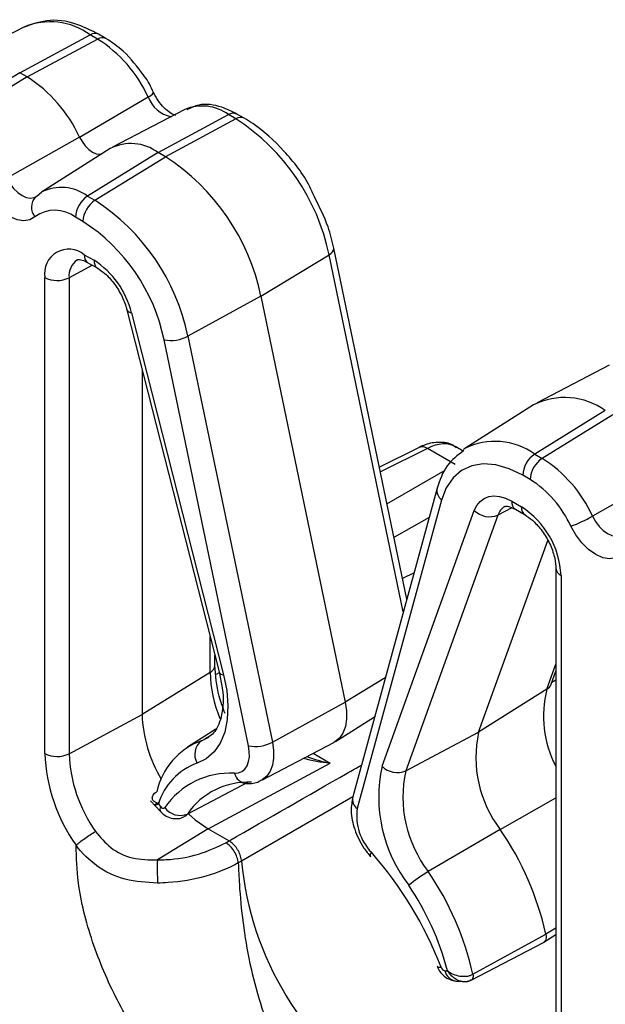
# Model space of a CAD drawing. Units: inches. Extents: x 6.2 to 32.7, y 0.7 to 21.3.
# Drawn here: x 26.6 to 26.8, y 18.8 to 19.2 of the extents above; entities that cross this region are included whole.
import ezdxf

# ---------------------------------------------------------------- set-up
doc = ezdxf.new("R2010")
doc.units = ezdxf.units.IN
doc.header["$MEASUREMENT"] = 0

msp = doc.modelspace()

# ---------------------------------------------------------------- linework, layer by layer
at = {"color": 7, "linetype": 'Continuous', "lineweight": 25}
for p, q in [((26.5685291505, 19.2210488971), (26.5375641211, 19.2048968768)), ((26.5668116332, 19.201514527), (26.5970487539, 19.2177507268)), ((26.6002159679, 19.2159223331), (26.5970487539, 19.2177507268)), ((26.6037805806, 19.2161905282), (26.6006133666, 19.2180189219)), ((26.5699788472, 19.1996861333), (26.6002159679, 19.2159223331)), ((26.5668116332, 19.201514527), (26.5365745125, 19.1828396903)), ((26.5699788472, 19.1996861333), (26.5668116332, 19.201514527)), ((26.5699788472, 19.1996861333), (26.5397417264, 19.1810112966)), ((26.5924302731, 19.1739286313), (26.621829241, 19.1911264057)), ((26.6375740999, 19.1856907228), (26.6066090705, 19.1695387025)), ((26.6261074119, 19.1672838026), (26.6563445326, 19.1835200024)), ((26.6595117466, 19.1816916087), (26.6292746259, 19.1654554088)), ((26.6595117466, 19.1816916087), (26.6563445326, 19.1835200024)), ((26.6630763593, 19.1819598038), (26.6599091453, 19.1837881975)), ((26.5924302731, 19.1739286313), (26.5613549996, 19.1562153692)), ((26.6056212014, 19.1689684178), (26.5761488684, 19.1502306914)), ((26.6261074119, 19.1672838026), (26.5958702912, 19.1486089659)), ((26.6292746259, 19.1654554088), (26.6261074119, 19.1672838026)), ((26.5990375051, 19.1467805722), (26.6292746259, 19.1654554088)), ((26.574257018, 19.1487671925), (26.5761488684, 19.1502306914)), ((26.57354216, 19.1482154871), (26.5737065018, 19.1483071479)), ((26.5735454764, 19.1482185678), (26.574257018, 19.1487671925)), ((26.5958702912, 19.1486089659), (26.5990375051, 19.1467805722)), ((26.5939192868, 19.1377055622), (26.5907520728, 19.1395339559)), ((26.7327407588, 18.9757008584), (26.7014701321, 19.1262035606)), ((26.5945075956, 19.1234662981), (26.598679511, 19.1210579026)), ((26.6702070854, 19.1057196975), (26.6994254838, 19.1234425928)), ((26.5960612012, 19.120032462), (26.6002331166, 19.1176240665)), ((26.5775450202, 18.9095356254), (26.5775450202, 19.1136708284)), ((26.5879633087, 19.1135658475), (26.5879633087, 18.9094306446)), ((26.6702070854, 19.1057196975), (26.6389512423, 19.0885315563)), ((26.6702070854, 19.1057196975), (26.7063825253, 18.9316105727)), ((26.6127527442, 19.0998010005), (26.6522555335, 18.9445169878)), ((26.6147179412, 19.0985885074), (26.6542207305, 18.9433044947)), ((26.6648950233, 18.9128098367), (26.6287195834, 19.0869189616)), ((26.6389512423, 19.0885315563), (26.6751266822, 18.9144224315)), ((26.619256333, 19.0742356322), (26.619256333, 18.9262766027)), ((26.8195520578, 19.0761364573), (26.7885870284, 19.059984437)), ((26.7871052248, 19.05912901), (26.7576328918, 19.0403912836)), ((26.8178345405, 19.0566020871), (26.7875974198, 19.0379272505)), ((26.8210017545, 19.0547736934), (26.7907646338, 19.0360988568)), ((26.738051161, 19.0408359963), (26.7209786958, 19.0323106055)), ((26.7569583666, 19.0392328631), (26.7537594296, 19.0410795701)), ((26.7534206357, 19.0335218109), (26.7415869362, 19.0403532602)), ((26.7875974198, 19.0379272505), (26.7907646338, 19.0360988568)), ((26.7856464154, 19.0270238467), (26.7824792015, 19.0288522404)), ((26.8434531804, 19.0290161914), (26.8123779069, 19.0113029294)), ((26.745747619, 19.0232843006), (26.7095721792, 18.8909424495)), ((26.7476789048, 19.0182452071), (26.711503465, 18.8859033561)), ((26.7777189773, 19.0177006188), (26.7818908926, 19.0152922233)), ((26.7221777577, 18.904073738), (26.7616805471, 19.0137488009)), ((26.7718100802, 19.0118179319), (26.7323072909, 18.902142869)), ((26.7792725829, 19.0142667827), (26.7834444983, 19.0118583872)), ((26.763542788, 18.9186250655), (26.7931858856, 19.0009258004)), ((26.7358478865, 18.98706777), (26.7309070567, 18.9845263013)), ((26.796656769, 18.9889737112), (26.796656769, 18.7848385083)), ((26.7988534681, 18.9859121808), (26.7988534681, 18.7817769778)), ((26.6504523974, 18.9472945006), (26.6504523974, 18.9516050496)), ((26.6484375502, 18.944341681), (26.619256333, 18.9262766027)), ((26.6523325381, 18.9441090664), (26.6510096575, 18.9434286019)), ((26.6522555335, 18.9445169878), (26.6522385213, 18.944598468)), ((26.6522555335, 18.9445169878), (26.6535511526, 18.937653615)), ((26.7946413852, 18.9392910913), (26.796656769, 18.9448865783)), ((26.7927815324, 18.9370539055), (26.763542788, 18.9186250655)), ((26.6751266822, 18.9144224315), (26.7063825253, 18.9316105727)), ((26.5879633087, 18.9094306446), (26.619256333, 18.9262766027)), ((26.7021312153, 18.9146205273), (26.7189711116, 18.925326886)), ((26.6508248984, 18.9199061749), (26.6387394674, 18.9122225789)), ((26.7323072909, 18.902142869), (26.763542788, 18.9186250655)), ((26.6446912484, 18.9150310945), (26.6478369519, 18.9165154833)), ((26.6705487677, 18.8981120791), (26.7015137972, 18.9142640994)), ((26.6475406042, 18.877286808), (26.699956671, 18.9054322701)), ((26.6228243757, 18.8892677228), (26.6271499044, 18.8846017011)), ((26.6262412609, 18.8878315422), (26.6273467882, 18.886638991)), ((26.6475406042, 18.877286808), (26.6258107091, 18.8638661438)), ((26.6475406042, 18.877286808), (26.656592092, 18.8720614953)), ((26.7728323763, 18.8769273127), (26.7419436765, 18.8588884628)), ((26.6552398286, 18.871276811), (26.656592092, 18.8720614953)), ((26.6618756381, 18.863373956), (26.6605231108, 18.8625932608)), ((26.7611024868, 18.8148416738), (26.7923556055, 18.8320427115)), ((26.7915144656, 18.8286015201), (26.796656769, 18.83187086)), ((26.7603227321, 18.8123243722), (26.7913909819, 18.8285302345)), ((26.7490517001, 18.8163802409), (26.7501572274, 18.8162963774)), ((26.7537876934, 18.8119632579), (26.7575165981, 18.8116803894))]:
    msp.add_line(p, q, dxfattribs=at)
at = {"color": 8, "linetype": 'Continuous', "lineweight": 25}
for p, q in [((26.7312531762, 18.9702587839), (26.6994254838, 19.1234425928)), ((26.5979500929, 19.1189420281), (26.5879633087, 19.1135658475)), ((26.7415869362, 19.0403532602), (26.7214019379, 19.0302735794)), ((26.724228471, 19.0166697311), (26.7492360184, 19.0311061111)), ((26.7777062284, 19.014929183), (26.7718100802, 19.0118179319)), ((26.7423359709, 19.0108033516), (26.7272560993, 19.0020980294)), ((26.6484375502, 18.944341681), (26.6484375502, 18.9595253401)), ((26.7927815324, 18.9370539055), (26.796656769, 18.9478130651)), ((26.7235322377, 18.94201301), (26.7063825253, 18.9316105727)), ((26.796656769, 18.9409725485), (26.794878734, 18.9399500637)), ((26.6926588887, 18.9096451901), (26.699956671, 18.9054322701)), ((26.6646812373, 18.8971872953), (26.6387060168, 18.883579374)), ((26.7096177903, 18.8909144444), (26.6618756381, 18.863373956)), ((26.7728323763, 18.8769273127), (26.796656769, 18.8905140033)), ((26.796656769, 18.8346495107), (26.7923556055, 18.8320427115))]:
    msp.add_line(p, q, dxfattribs=at)
at = {"color": 7, "linetype": 'Continuous', "lineweight": 25, "flags": 128}
for points in [[(26.5924302731, 19.1739286313), (26.5935544327, 19.1719366984), (26.5949134646, 19.170139309), (26.596436257, 19.1686305121), (26.5980431295, 19.1674892558), (26.599650002, 19.1667752566), (26.6011727945, 19.1665258748), (26.6018609137, 19.1665777268)], [(26.5733458776, 19.1396613833), (26.5712112441, 19.1383435562), (26.5686306187, 19.1379100735), (26.5657390331, 19.1383836172), (26.5626877905, 19.1397394091), (26.5596365478, 19.141906507), (26.5567449623, 19.1447715169), (26.5541643368, 19.1481845263), (26.5520297033, 19.1519669488)], [(26.7570331239, 19.0399943009), (26.7574798112, 19.0402929555), (26.7576328918, 19.0403912836)], [(26.7824792015, 19.0288522404), (26.7766229026, 19.0316803617), (26.7709220062, 19.0333281398), (26.7655277908, 19.0337518495), (26.760583397, 19.0329402472), (26.7562200289, 19.0309148696), (26.7525534725, 19.0277294619), (26.7496810235, 19.023468552), (26.7476789048, 19.0182452071)], [(26.7616805471, 19.0137488009), (26.7627245742, 19.0159270882), (26.764127649, 19.0176788058), (26.7658561742, 19.0189620082), (26.7678687595, 19.0197459685), (26.7701172127, 19.0200119144), (26.7725476936, 19.0197534778), (26.7751020031, 19.018976847), (26.7777189773, 19.0177006188)], [(26.824368785, 18.9947489434), (26.8222341515, 18.9934311163), (26.819653526, 18.9929976336), (26.8167619404, 18.9934711774), (26.8137106978, 18.9948269692), (26.8106594552, 18.9969940671), (26.8077678696, 18.999859077), (26.8051872441, 19.0032720865), (26.8030526106, 19.007054509)], [(26.6542207305, 18.9433044947), (26.6555671388, 18.9365450432), (26.6560993926, 18.9300874838), (26.6558047839, 18.9240859966), (26.6546903466, 18.9186838728), (26.652782689, 18.914010093), (26.6501273581, 18.9101762479), (26.6467877525, 18.9072738741), (26.6428436082, 18.9053722685)], [(26.7063825253, 18.9316105727), (26.7069300152, 18.9278033804), (26.7069457766, 18.9242464114), (26.7064293336, 18.9210471118), (26.7053962863, 18.9183021237), (26.7038778403, 18.9160943656), (26.7019198637, 18.9144905277), (26.7015137972, 18.9142640994)], [(26.6588433068, 18.9010627486), (26.6605392952, 18.9012359018), (26.6620369035, 18.9018452726), (26.6632908932, 18.9028724535), (26.6642633847, 18.9042864163), (26.6649250018, 18.9060444489), (26.6652557587, 18.9080934462), (26.6652456642, 18.9103715135), (26.6648950233, 18.9128098367)], [(26.639307944, 18.8834535978), (26.6420226166, 18.8810998585), (26.6475406042, 18.877286808)], [(26.7923556055, 18.8320427115), (26.7924728814, 18.8312553016), (26.7924769248, 18.8305206436), (26.7923676056, 18.8298623759), (26.7921484412, 18.8293016786), (26.7918264834, 18.8288565925), (26.7914120915, 18.8285414386), (26.7913909819, 18.8285302345)]]:
    msp.add_lwpolyline(points, dxfattribs=at)
at = {"color": 8, "linetype": 'Continuous', "lineweight": 25, "flags": 128}
for points in [[(26.5613549996, 19.1562153692), (26.562647027, 19.1539259864), (26.5642089994, 19.1518601977), (26.5659591864, 19.1501260962), (26.5678060088, 19.1488144191), (26.5696528312, 19.1479938004), (26.5714030182, 19.1477071791), (26.5729649906, 19.1479695527), (26.5736916848, 19.1483299533)], [(26.6994254838, 19.1234425928), (26.7003053642, 19.124058042), (26.7009582153, 19.124696266), (26.7013600476, 19.1253338127), (26.7014960955, 19.1259472552), (26.7014701321, 19.1262035606)], [(26.8123779069, 19.0113029294), (26.8136699343, 19.0090135465), (26.8152319067, 19.0069477578), (26.8169820937, 19.0052136563), (26.8188289161, 19.0039019793), (26.8206757385, 19.0030813605), (26.8224259255, 19.0027947392), (26.823987898, 19.0030571129), (26.8247145921, 19.0034175134)], [(26.6751266822, 18.9144224315), (26.67564147, 18.9108426464), (26.67565629, 18.9074981384), (26.6751706946, 18.9044899359), (26.6741993522, 18.9019089085), (26.6727716044, 18.8998330218), (26.6709305795, 18.8983249826), (26.6705655439, 18.8981208556)], [(26.6387060168, 18.883579374), (26.6380158755, 18.8828405108), (26.6375300665, 18.8825262194)]]:
    msp.add_lwpolyline(points, dxfattribs=at)
at = {"color": 8, "linetype": 'Continuous', "lineweight": 25}
for centre, radius, start, end in [((26.5798553197, 19.1940324029), 0.0292945911477441, 54.0616103163, 112.7449729821), ((26.5990703328, 19.2147046249), 0.0036558881248803, 65.0347747229, 123.5706768137), ((26.602237226, 19.2128772255), 0.0036548822545205, 64.9809108887, 123.5751054786), ((26.6202520205, 19.1956039131), 0.0047471777608406, 289.4050235676, 326.2703783217), ((26.6345514336, 19.1959110162), 0.0135921550962346, 200.6104669133, 257.8589340513), ((26.6450582752, 19.1681668729), 0.0190551355903696, 53.6799771256, 113.1266061726), ((26.6583661115, 19.1804739005), 0.0036558881248763, 65.034774723, 123.5706768138), ((26.6615330815, 19.178646263), 0.0036551231687892, 64.9938180586, 123.5740445696), ((26.5847130249, 19.1336527297), 0.0186594102297103, 53.2772729637, 117.320826039), ((26.5783569526, 19.1438254186), 0.0065153712299906, 137.6021578137, 219.7254459368), ((26.5959772035, 19.1144714559), 0.0080649015244531, 123.3693365863, 186.4473451159), ((26.598090603, 19.1230190199), 0.0036108169801131, 172.884395281, 235.8034243256), ((26.6022679729, 19.1206118888), 0.003616073399789, 172.9149805598, 235.496764128), ((26.614675156, 19.1007179942), 0.0021299165671846, 205.5012221319, 271.1510196639), ((26.7393904205, 19.0374551649), 0.0036364319154318, 52.8408930987, 111.6101624952), ((26.7705466459, 19.0140046041), 0.0293772343551513, 54.5207747694, 116.0773242334), ((26.7507292966, 19.0223039945), 0.0050772675192061, 168.8756157404, 233.0732163854), ((26.777811796, 19.009949248), 0.0062859026615914, 118.8601964841, 162.7055902917), ((26.7813019846, 19.0172533406), 0.0036108169799903, 172.8843952799, 235.8034243267), ((26.7854678359, 19.014843541), 0.0036049742300869, 172.8503120132, 236.1470281446), ((26.800262052, 18.9892434998), 0.0036168764143144, 184.6055550108, 247.079867514), ((26.6468109415, 18.9476154146), 0.0036555692968647, 296.4212443266, 354.9636530235), ((26.6541779453, 18.9454339815), 0.002129916567183, 205.5012221318, 271.1510196639), ((26.7905044976, 18.9408385602), 0.0044168426766674, 301.0331889763, 339.4908872593), ((26.8371309352, 18.9255509527), 0.0458168904297366, 165.459541432, 207.9460037246), ((26.6645571621, 18.9024835307), 0.0058878488361458, 193.963722671, 264.107864407), ((26.7145536992, 18.8899620302), 0.0050770822586611, 168.8658474929, 233.0738689634), ((26.6287701463, 18.8854736121), 0.0018395804091093, 140.6909919027, 208.3304367125), ((26.7546432501, 18.8176281194), 0.0057291040211359, 192.5806656177, 261.4115992889)]:
    msp.add_arc(centre, radius, start, end, dxfattribs=at)
at = {"color": 7, "linetype": 'Continuous', "lineweight": 25}
for centre, radius, start, end in [((26.5694085306, 19.1672516247), 0.0576015282247521, 24.486682793, 57.6671318658), ((26.5379767117, 19.1491279972), 0.0598352888820857, 24.486682793, 57.6671318659), ((26.609661774, 19.1047336417), 0.0916926847767343, 11.773291831, 57.0666159338), ((26.614517472, 19.1517475705), 0.0193830135393254, 53.2772729637, 117.3208260391), ((26.5781523274, 19.086533236), 0.0940329664041504, 11.773291831, 57.0666159338), ((26.6023222773, 19.1389892898), 0.0115830174727247, 123.8500425737, 177.3047974538), ((26.6054894913, 19.1371608961), 0.0115830174727457, 123.8500425738, 177.3047974538), ((26.5491875326, 19.0698226052), 0.0916926847767354, 11.773291831, 57.0666159338), ((26.5819647468, 19.1280923252), 0.0144266423567426, 52.4752533078, 126.6858588992), ((26.5504557088, 19.0706068572), 0.0799457242690112, 11.773291831, 57.0666159338), ((26.5878859357, 19.1153482912), 0.0104760877959314, 50.7967147643, 189.2140369905), ((26.5782877171, 19.0895437101), 0.0375362436105069, 13.9433079995, 57.0944269958), ((26.5828584243, 19.1239650723), 0.0115846329904841, 242.6993467637, 296.1459996426), ((26.6315286102, 19.102361557), 0.0156959990641602, 259.690548688, 298.2226828383), ((26.800348578, 19.0320688607), 0.0301270324660251, 54.5207747694, 116.0773242334), ((26.794049406, 19.0283075744), 0.0115830174727457, 123.8500425738, 177.3047974538), ((26.79721662, 19.0264791807), 0.0115830174727417, 123.8500425738, 177.3047974538), ((26.7599571965, 18.9874281483), 0.0576015282246105, 24.486682793, 57.6671318659), ((26.7608357233, 18.987827014), 0.0463892459418801, 24.486682793, 57.6671318659), ((26.762025623, 18.9842363095), 0.0368659560735941, 2.6054784857, 57.39452166), ((26.7681719982, 19.0202678973), 0.0091998671508917, 225.1217435993, 293.2940054462), ((26.7847861976, 19.059508081), 0.0555431279676407, 289.2001428515, 299.7859987001), ((26.7028498143, 18.9454438805), 0.0544234262776099, 181.1604505111, 202.6032337632), ((26.6768949004, 18.9282409541), 0.0576720307584911, 181.9519136034, 211.0174457966), ((26.8129192197, 18.9077416781), 0.0505616467986333, 167.5698134433, 217.5491299819), ((26.6552192245, 18.8864985325), 0.0304129145514795, 110.253107588, 167.4546392167), ((26.6493865799, 18.909126792), 0.0075436679116211, 128.4930882552, 209.8483000987), ((26.6677040501, 18.9282524322), 0.0156959990641426, 259.690548688, 298.2226828383), ((26.6506662213, 18.9124954991), 0.0731810829803296, 182.3180107667, 215.308666351), ((26.5828584243, 18.9198298694), 0.0115846329904877, 242.6993467637, 296.1459996425), ((26.6498980386, 18.9119379577), 0.0619854611113679, 182.3182479446, 215.3115953759), ((26.6518716713, 18.8801997334), 0.0267425212075748, 109.7302375182, 163.4183729496), ((26.6570265223, 18.867140027), 0.0339713371233458, 86.9343636207, 145.6243298099), ((26.782649943, 18.8907446617), 0.061923739080383, 167.5698134433, 217.5491299819), ((26.7286692089, 18.9105928343), 0.0091998671508929, 225.1217435994, 293.2940054462), ((26.783527035, 18.8908531847), 0.0524492054535713, 167.5698134433, 217.5491299819), ((26.6645662987, 18.8658885943), 0.031332377235181, 86.9343636207, 145.6243298099), ((26.6282938897, 18.8871320087), 0.0010677395424476, 207.4994253266, 310.5589585873), ((26.6356136162, 18.891212079), 0.008235358415457, 216.4367845747, 292.0553958838), ((26.7336085227, 18.8826993754), 0.0223360486617312, 171.752792915, 224.0511849958), ((26.664688806, 18.8032003868), 0.1308842672137487, 12.7304780133, 34.2842270294), ((26.8637301047, 18.8606123977), 0.2379416433657865, 179.2164812837, 181.6040677398), ((26.7971133278, 18.8761581627), 0.135840600174726, 185.4002020728, 237.2136595289), ((26.7188169299, 18.8659839848), 0.0017310455240785, 136.7937434573, 204.927286513), ((26.594508352, 18.75885897), 0.1639256158660182, 21.1320290307, 41.3553668891), ((26.7723963491, 18.8065399754), 0.0605617817472917, 120.187837547, 129.892769482), ((26.6358187047, 18.7865377174), 0.1284411927985276, 12.7304780133, 34.2842270294), ((26.6363340283, 18.7869272225), 0.1175511289681722, 14.4681354628, 34.2029512207), ((26.7468333391, 18.8193981401), 0.0015522103080679, 223.9330785591, 291.8215484188), ((26.7496379218, 18.8186331242), 0.0023279044389665, 196.8805922871, 255.4145387673)]:
    msp.add_arc(centre, radius, start, end, dxfattribs=at)
msp.add_ellipse((26.7409549136, 19.0196047283), major_axis=(0.01296779178354157, 0.02137820810461122), ratio=0.5913142814, start_param=0.0128320126657323, end_param=0.7632423269615017, dxfattribs=at)
for points, knots in [([(26.6006133666405, 19.21801892192973), (26.59807581195141, 19.21931847678657), (26.59119690721978, 19.22284136206355), (26.57991654895952, 19.22505232306957), (26.57231022136483, 19.22233298704884), (26.56867367826659, 19.22103288755736)], [0, 0, 0, 0, 0.2337505690718618, 0.6336603906584655, 1, 1, 1, 1]), ([(26.62009614516608, 19.2001639114913), (26.61726733200646, 19.20395787426962), (26.61239554510852, 19.21049184350396), (26.60632588148462, 19.21450684546479), (26.60378058062402, 19.21619052821551)], [0, 0, 0, 0, 0.580652072615098, 1, 1, 1, 1]), ([(26.62419913904457, 19.19296998257316), (26.62305817208615, 19.19547840281825), (26.62188766233655, 19.19805177300337), (26.62014024858313, 19.20011191504598), (26.62009614516608, 19.2001639114913)], [0, 0, 0, 0, 0.974760747442288, 1, 1, 1, 1]), ([(26.63372447500554, 19.1832143883159), (26.63328309129945, 19.18334012729635), (26.63238502768305, 19.18359596275641), (26.62995355361345, 19.18518747445649), (26.62734602524691, 19.18782280571726), (26.62537447233979, 19.190646104293), (26.62445983706812, 19.19245452838065), (26.62419913904456, 19.19296998257315)], [0, 0, 0, 0, 0.2088582442476015, 0.4249544955040814, 0.6540698514426396, 0.9013997067355695, 1, 1, 1, 1]), ([(26.659909145332, 19.18378819751259), (26.65776021675509, 19.18484817995728), (26.65246268874768, 19.18746124339197), (26.64471651345687, 19.18856805963028), (26.64009659103438, 19.18639212910509), (26.63838795824605, 19.18558738263957)], [0, 0, 0, 0, 0.3007413511040344, 0.7413860784300147, 1, 1, 1, 1]), ([(26.693117240219, 19.14827530674044), (26.69249005098555, 19.14972287253666), (26.68935579957743, 19.15695678997833), (26.68020363690573, 19.16841917038616), (26.6702293724396, 19.17761209030209), (26.66429495179981, 19.18121912418565), (26.66307635931549, 19.18195980379837)], [0, 0, 0, 0, 0.0993522799823787, 0.4964929351846477, 0.8966082854202971, 1, 1, 1, 1]), ([(26.70147013212572, 19.12620356064234), (26.70074806154311, 19.12928204619481), (26.69900147893023, 19.13672845028523), (26.69529272468451, 19.14400627414736), (26.693117240219, 19.14827530674044)], [0, 0, 0, 0, 0.4134190832372228, 0.9999999999999999, 0.9999999999999999, 0.9999999999999999, 0.9999999999999999]), ([(26.59157389416846, 19.12119105018366), (26.59159885864511, 19.12121546703035), (26.59172957306811, 19.12134331405349), (26.59248575996103, 19.12148935701554), (26.59472263158663, 19.12078721547595), (26.59591488509557, 19.12011496249321), (26.59606120123577, 19.12003246203426)], [0, 0, 0, 0, 0.1114069876312458, 0.5833288758081511, 0.9488651447351419, 1, 1, 1, 1]), ([(26.60023311661744, 19.11762406654856), (26.60126586468382, 19.11693880567141), (26.60353275236638, 19.11543465427928), (26.60726195186706, 19.11137491345874), (26.61052851448387, 19.10617027422126), (26.61214518357833, 19.10209365215765), (26.61268101886836, 19.10007165867924), (26.61275274422124, 19.09980100051532)], [0, 0, 0, 0, 0.2054513529165922, 0.45096684898738, 0.7111396072442101, 0.9613339882810218, 1, 1, 1, 1]), ([(26.75390730653522, 19.04068890743006), (26.75345694173464, 19.04105215094007), (26.75144241330325, 19.04267697680898), (26.74659148401686, 19.04324842828273), (26.74169067134569, 19.04249489798246), (26.73890874957526, 19.04122688823898), (26.73805116098387, 19.04083599633779)], [0, 0, 0, 0, 0.10500244983478, 0.4696868411710036, 0.8365193012569315, 1, 1, 1, 1]), ([(26.75717057668835, 19.03942755310485), (26.75454146250724, 19.03746592525647), (26.7492003555299, 19.03348083238252), (26.74691037581039, 19.0267181237612), (26.74574761900189, 19.02328430055903)], [0, 0, 0, 0, 0.492241438386435, 0.9999999999999999, 0.9999999999999999, 0.9999999999999999, 0.9999999999999999]), ([(26.77481319760235, 19.01542844597837), (26.77484597277909, 19.0154598280208), (26.77495435881279, 19.01556360702211), (26.7760502332915, 19.01576879789409), (26.7782690568903, 19.01473455046964), (26.77927258286853, 19.01426678270346)], [0, 0, 0, 0, 0.1918681816493038, 0.6344994374540592, 1, 1, 1, 1]), ([(26.7834444982502, 19.01185838721776), (26.78447734725927, 19.01117301134417), (26.7867444565116, 19.00966860753423), (26.79047170461721, 19.00561108979167), (26.79381247830039, 19.00029191562543), (26.79599411727651, 18.99465730562902), (26.7966242476422, 18.99088252241778), (26.79665184904191, 18.98926248214023), (26.79665676896984, 18.98897371122667)], [0, 0, 0, 0, 0.1625348328269972, 0.3567648514850057, 0.5625903920283191, 0.7726131121822376, 0.9594684649289243, 1, 1, 1, 1]), ([(26.65484034025552, 18.92668000120923), (26.65392714040787, 18.9291762117894), (26.65127354040826, 18.93642976577492), (26.65077764032177, 18.94299113567027), (26.65045239741175, 18.94729450059511)], [0, 0, 0, 0, 0.3441362103525616, 1, 1, 1, 1]), ([(26.65355115257118, 18.93765361496615), (26.65356375120543, 18.93758730532017), (26.65439642203775, 18.93320475821231), (26.65372254387363, 18.92570018965601), (26.65068178860505, 18.91802916140865), (26.64746370538577, 18.91639870109489), (26.64580768790754, 18.91555967034486)], [0, 0, 0, 0, 0.005027693475181, 0.3322910743068005, 0.6563986771082997, 1, 1, 1, 1]), ([(26.66394505961133, 18.89662698761772), (26.66590578664271, 18.89665529156543), (26.66829354487785, 18.89668975989435), (26.67014197985137, 18.898054237816), (26.67047255746187, 18.89829826363101)], [0, 0, 0, 0, 0.8211581065957272, 1, 1, 1, 1]), ([(26.62624126088282, 18.887831542198), (26.62559715465252, 18.88815914502106), (26.62430886572258, 18.88881438956074), (26.62362653468827, 18.88996276692368), (26.62363986925518, 18.89095756408781), (26.62398156217878, 18.89172380909821), (26.62459679169482, 18.89245363527047), (26.62522339226347, 18.89288958303652), (26.62553243812863, 18.89310459697246)], [0, 0, 0, 0, 0.2495984053865976, 0.4992264435013681, 0.6311890455647278, 0.7580719429967859, 0.8806785862892761, 1, 1, 1, 1]), ([(26.62624126088282, 18.887831542198), (26.62575782305671, 18.88765548078767), (26.62479180161409, 18.8873036690584), (26.62448556319917, 18.88732446926204), (26.62475331429135, 18.88757923505752), (26.62524851717224, 18.88791017876804), (26.62596520825791, 18.88834608293631), (26.62661220497082, 18.88871134897107), (26.62693072581689, 18.88889117190389)], [0, 0, 0, 0, 0.2497093100202168, 0.4989773966209378, 0.6316082120149313, 0.7587446529639499, 0.881228365267292, 1, 1, 1, 1]), ([(26.70957217915254, 18.89094244954074), (26.7092367642467, 18.88895523773342), (26.70848670156745, 18.88451138808199), (26.71013806812733, 18.87683000049497), (26.71340149836981, 18.86998166760537), (26.71625804147866, 18.86647024816893), (26.71724700241312, 18.86525456315568)], [0, 0, 0, 0, 0.2356703900613998, 0.5270116536478503, 0.8362471773851846, 1, 1, 1, 1]), ([(26.62714990441514, 18.88460170105879), (26.62753616921231, 18.88422298931313), (26.62865645826621, 18.88312460647742), (26.63094776804285, 18.8818928695994), (26.63389812694284, 18.88147075748234), (26.63621428731723, 18.88176112875045), (26.63725083183234, 18.88246555212461), (26.63747516324437, 18.88261800509493)], [0, 0, 0, 0, 0.1426869854921677, 0.4138370080663225, 0.6702508604297556, 0.9286349124248491, 1, 1, 1, 1]), ([(26.59094678562597, 18.87019821886231), (26.5914397214371, 18.87062124489692), (26.59242559305579, 18.87146729696305), (26.59466027950851, 18.87310941673369), (26.59710333153213, 18.87477106511778), (26.59857885966145, 18.87566298781143), (26.59931662372504, 18.8761089491576)], [0, 0, 0, 0, 0.25000000221404, 0.5000000026100506, 0.7500000016688687, 1, 1, 1, 1]), ([(26.59931662372504, 18.8761089491576), (26.60136184805298, 18.87361999923906), (26.60557234317482, 18.86849600802333), (26.61513116353107, 18.86403671679493), (26.62219007709269, 18.86392397232379), (26.62581070913948, 18.86386614384328)], [0, 0, 0, 0, 0.3151054977926726, 0.6487064246200487, 0.9999999999999999, 0.9999999999999999, 0.9999999999999999, 0.9999999999999999]), ([(26.66187563813555, 18.86337395601752), (26.6618449310553, 18.86368021773739), (26.6617418265714, 18.86470854593739), (26.66116825077828, 18.86660855923643), (26.65996828802424, 18.86885435551045), (26.65838023977169, 18.87082634912103), (26.65718813597825, 18.87164978354117), (26.65659209197197, 18.872061495301)], [0, 0, 0, 0, 0.0958346453565107, 0.3217818681326605, 0.5477692323356101, 0.773887609447004, 1, 1, 1, 1]), ([(26.68819924413147, 18.72040852903529), (26.67697633044092, 18.72762095226329), (26.65375191864899, 18.74254615722194), (26.6262062525007, 18.77347511313487), (26.60796856729447, 18.80371773466021), (26.59730924553521, 18.82891926309858), (26.59156733483898, 18.85182291861264), (26.59112522147494, 18.86491353616906), (26.59094677652162, 18.87019714627645)], [0, 0, 0, 0, 0.2374630323041884, 0.4913999518893108, 0.6260649882705239, 0.7643444880679308, 0.9048851714336729, 0.9999999999999999, 0.9999999999999999, 0.9999999999999999, 0.9999999999999999]), ([(26.62588170347539, 18.85395179094617), (26.62118774111709, 18.85420991055332), (26.61191705050102, 18.85471970309895), (26.59973243926087, 18.86062732416165), (26.5934779437562, 18.86680650829388), (26.59094945392427, 18.87019431836609), (26.59094922161749, 18.87019462962352)], [0, 0, 0, 0, 0.3457867038995494, 0.6829372087589799, 0.9999708696324748, 1, 1, 1, 1]), ([(26.62581070913948, 18.86386614384328), (26.6270854051599, 18.86390391277975), (26.63308561627339, 18.86408169759176), (26.64389000978981, 18.86584167003008), (26.65145564909367, 18.86946463175755), (26.65523987164036, 18.87127678442625)], [0, 0, 0, 0, 0.1188058902676512, 0.5592395455119187, 1, 1, 1, 1]), ([(26.66052460048089, 18.86259440664767), (26.66052431306824, 18.86259424419108), (26.65645590111005, 18.86029462250972), (26.64696616342383, 18.85644685840153), (26.63445181041581, 18.85424794273513), (26.62738314980168, 18.85400367548141), (26.62588170347539, 18.85395179094617)], [0, 0, 0, 0, 3.11376997143e-05, 0.4407634426272645, 0.8812131858595024, 1, 1, 1, 1]), ([(26.6605231034361, 18.86259348150919), (26.66064638468714, 18.85956475844677), (26.66097764968564, 18.85142637623306), (26.66288654516828, 18.83122181668145), (26.66883404700243, 18.80173526318616), (26.68055200111926, 18.77544875531641), (26.69340432733372, 18.75889839417125), (26.70132142207545, 18.75339590732001), (26.70525997189167, 18.75065856246263)], [0, 0, 0, 0, 0.0773264002869817, 0.2077812291763435, 0.47243585163124, 0.738122001741813, 0.8697224707345571, 1, 1, 1, 1]), ([(26.74571549546289, 18.81832123677399), (26.7459131055992, 18.81786755063534), (26.7466111843117, 18.81626485635329), (26.7484260366087, 18.81410072326865), (26.75110016890013, 18.81241289214329), (26.75294204713085, 18.81210473811577), (26.7537876933824, 18.81196325791696)], [0, 0, 0, 0, 0.1368128537767017, 0.4833058799487279, 0.762774520848787, 1, 1, 1, 1]), ([(26.75015722738012, 18.81629637740791), (26.75093513819042, 18.8158030634815), (26.75249105216586, 18.81481637706166), (26.75501666078016, 18.81411288052404), (26.75707447286802, 18.81392726878906), (26.75858793474363, 18.8140170167855), (26.75996776342034, 18.81430550731351), (26.76072767422794, 18.81466457163078), (26.76110248679043, 18.81484167375317)], [0, 0, 0, 0, 0.2495982070505463, 0.4992260468064921, 0.6311737969882381, 0.75805156170041, 0.8806632130456985, 1, 1, 1, 1]), ([(26.75458169893652, 18.81236377716715), (26.75505048066831, 18.81217926430901), (26.7559685929176, 18.81181789460597), (26.75733676393004, 18.81166045887859), (26.75861080883604, 18.81177076552739), (26.75934350407002, 18.81208699981871), (26.75970419910217, 18.81224267728539)], [0, 0, 0, 0, 0.2647493296678101, 0.5185133849551598, 0.7629712573053398, 1, 1, 1, 1]), ([(26.75586167380076, 18.81190879414699), (26.75661731085555, 18.81179905774212), (26.75778124036748, 18.81163002759816), (26.75931903813719, 18.81190335169785), (26.76004577825655, 18.81221571055989), (26.76040853455416, 18.81237162619093)], [0, 0, 0, 0, 0.4810385794783976, 0.7409575741148618, 1, 1, 1, 1]), ([(26.76110248679043, 18.81484167375317), (26.76114516795234, 18.81446981392758), (26.76123012433678, 18.81372963102505), (26.76097501359497, 18.81286578626522), (26.76047001223211, 18.81229106711249), (26.75996088897843, 18.81225889688028), (26.75970419910217, 18.81224267728539)], [0, 0, 0, 0, 0.2486613066754353, 0.4949576024623488, 0.7453676107092828, 1, 1, 1, 1])]:
    msp.add_open_spline(points, degree=3, knots=knots, dxfattribs=at)
at = {"color": 8, "linetype": 'Continuous', "lineweight": 25}
for points, knots in [([(26.69995667103278, 18.90543227005047), (26.69989559621048, 18.90543443292781), (26.69594693633794, 18.90557426906079), (26.69209309542792, 18.90647958968623), (26.6882988627537, 18.90737090751121)], [0, 0, 0, 0, 0.0154672279379587, 1, 1, 1, 1]), ([(26.68985621959232, 18.90818325807968), (26.69313535415747, 18.90708109337109), (26.69647769510677, 18.90595768407964), (26.69989210182634, 18.90544202164624), (26.69995667103278, 18.90543227005047)], [0, 0, 0, 0, 0.9810891871578687, 1, 1, 1, 1]), ([(26.65659209197197, 18.872061495301), (26.67344177986395, 18.88173931008912), (26.69232949077555, 18.89258768717157), (26.71125809334358, 18.90341383460327), (26.71330052865738, 18.90458199827238)], [0, 0, 0, 0, 0.8920979345166137, 1, 1, 1, 1]), ([(26.75015722738012, 18.81629637740791), (26.75077208884449, 18.81547199227888), (26.75200072534485, 18.81382467866667), (26.75372188171985, 18.81285045718014), (26.75458169893652, 18.81236377716714)], [0, 0, 0, 0, 0.5004421276634994, 1, 1, 1, 1])]:
    msp.add_open_spline(points, degree=3, knots=knots, dxfattribs=at)
at = {"color": 7, "linetype": 'Continuous', "lineweight": 25}
msp.add_open_spline([(26.66052381919406, 18.86259400261916), (26.66038062718237, 18.86340677858609), (26.66009424315899, 18.86503233051993), (26.65883746963965, 18.86758575799554), (26.6571608633745, 18.86985345796015), (26.65588066586875, 18.87080264566195), (26.65524056711588, 18.87127723951284)], degree=3, dxfattribs=at)

doc.saveas('drawing.dxf')
